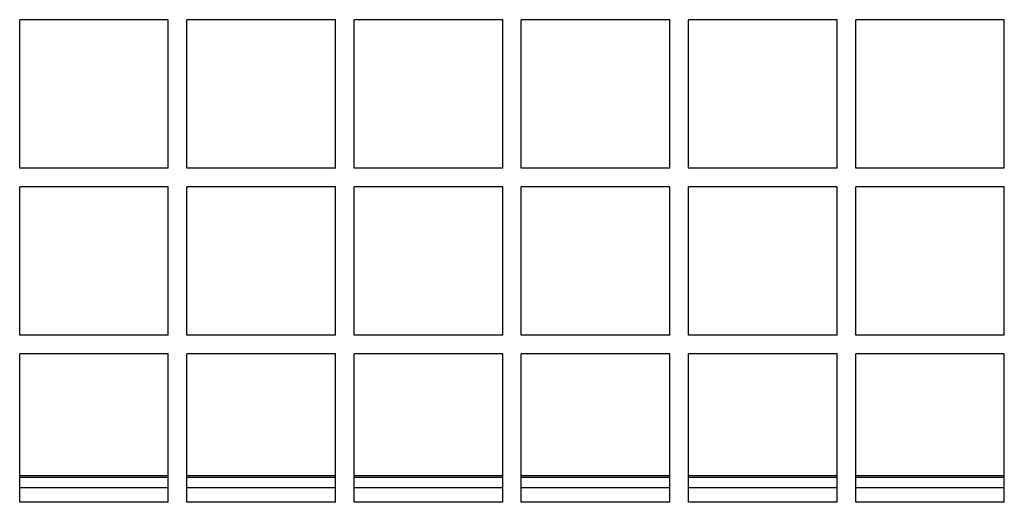
# Model space of a CAD drawing. Extents: x -1977 to 6298, y -2172 to 3305.
# Drawn here: x 1244 to 1509, y -446 to -316 of the extents above; entities that cross this region are included whole.
import ezdxf

# ---------------------------------------------------------------- set-up
doc = ezdxf.new("R2010")
doc.units = 0
doc.header["$MEASUREMENT"] = 0
doc.layers.get('0').update_dxf_attribs({"linetype": 'CONTINUOUS'})

msp = doc.modelspace()

# ---------------------------------------------------------------- linework, layer by layer
at = {"color": 7}
for p, q in [((1284.487305, -316.079468), (1244.487305, -316.079468)), ((1244.487305, -356.079468), (1244.487305, -316.079468)), ((1284.487305, -356.079468), (1284.487305, -316.079468)), ((1329.487305, -316.079468), (1289.487305, -316.079468)), ((1289.487305, -356.079468), (1289.487305, -316.079468)), ((1329.487305, -356.079468), (1329.487305, -316.079468)), ((1374.487305, -316.079468), (1334.487305, -316.079468)), ((1334.487305, -356.079468), (1334.487305, -316.079468)), ((1374.487305, -356.079468), (1374.487305, -316.079468)), ((1419.487305, -316.079468), (1379.487305, -316.079468)), ((1379.487305, -356.079468), (1379.487305, -316.079468)), ((1419.487305, -356.079468), (1419.487305, -316.079468)), ((1464.487305, -316.079468), (1424.487305, -316.079468)), ((1424.487305, -356.079468), (1424.487305, -316.079468)), ((1464.487305, -356.079468), (1464.487305, -316.079468)), ((1509.487305, -316.079468), (1469.487305, -316.079468)), ((1469.487305, -356.079468), (1469.487305, -316.079468)), ((1509.487305, -356.079468), (1509.487305, -316.079468)), ((1284.487305, -356.079468), (1244.487305, -356.079468)), ((1329.487305, -356.079468), (1289.487305, -356.079468)), ((1374.487305, -356.079468), (1334.487305, -356.079468)), ((1419.487305, -356.079468), (1379.487305, -356.079468)), ((1464.487305, -356.079468), (1424.487305, -356.079468)), ((1509.487305, -356.079468), (1469.487305, -356.079468)), ((1284.487305, -361.079468), (1244.487305, -361.079468)), ((1244.487305, -401.079468), (1244.487305, -361.079468)), ((1284.487305, -401.079468), (1284.487305, -361.079468)), ((1329.487305, -361.079468), (1289.487305, -361.079468)), ((1289.487305, -401.079468), (1289.487305, -361.079468)), ((1329.487305, -401.079468), (1329.487305, -361.079468)), ((1374.487305, -361.079468), (1334.487305, -361.079468)), ((1334.487305, -401.079468), (1334.487305, -361.079468)), ((1374.487305, -401.079468), (1374.487305, -361.079468)), ((1419.487305, -361.079468), (1379.487305, -361.079468)), ((1379.487305, -401.079468), (1379.487305, -361.079468)), ((1419.487305, -401.079468), (1419.487305, -361.079468)), ((1464.487305, -361.079468), (1424.487305, -361.079468)), ((1424.487305, -401.079468), (1424.487305, -361.079468)), ((1464.487305, -401.079468), (1464.487305, -361.079468)), ((1509.487305, -361.079468), (1469.487305, -361.079468)), ((1469.487305, -401.079468), (1469.487305, -361.079468)), ((1509.487305, -401.079468), (1509.487305, -361.079468)), ((1284.487305, -401.079468), (1244.487305, -401.079468)), ((1329.487305, -401.079468), (1289.487305, -401.079468)), ((1374.487305, -401.079468), (1334.487305, -401.079468)), ((1419.487305, -401.079468), (1379.487305, -401.079468)), ((1464.487305, -401.079468), (1424.487305, -401.079468)), ((1509.487305, -401.079468), (1469.487305, -401.079468)), ((1284.487305, -406.079468), (1244.487305, -406.079468)), ((1244.487305, -446.079468), (1244.487305, -406.079468)), ((1284.487305, -446.079468), (1284.487305, -406.079468)), ((1329.487305, -406.079468), (1289.487305, -406.079468)), ((1289.487305, -446.079468), (1289.487305, -406.079468)), ((1329.487305, -446.079468), (1329.487305, -406.079468)), ((1374.487305, -406.079468), (1334.487305, -406.079468)), ((1334.487305, -446.079468), (1334.487305, -406.079468)), ((1374.487305, -446.079468), (1374.487305, -406.079468)), ((1419.487305, -406.079468), (1379.487305, -406.079468)), ((1379.487305, -446.079468), (1379.487305, -406.079468)), ((1419.487305, -446.079468), (1419.487305, -406.079468)), ((1464.487305, -406.079468), (1424.487305, -406.079468)), ((1424.487305, -446.079468), (1424.487305, -406.079468)), ((1464.487305, -446.079468), (1464.487305, -406.079468)), ((1509.487305, -406.079468), (1469.487305, -406.079468)), ((1469.487305, -446.079468), (1469.487305, -406.079468)), ((1509.487305, -446.079468), (1509.487305, -406.079468)), ((1244.487183, -438.87146), (1284.487183, -438.87146)), ((1244.487305, -439.329468), (1284.487305, -439.329468)), ((1289.487183, -438.87146), (1329.487183, -438.87146)), ((1289.487305, -439.329468), (1329.487305, -439.329468)), ((1334.487183, -438.87146), (1374.487183, -438.87146)), ((1334.487305, -439.329468), (1374.487305, -439.329468)), ((1379.487183, -438.87146), (1419.487183, -438.87146)), ((1379.487305, -439.329468), (1419.487305, -439.329468)), ((1424.487183, -438.87146), (1464.487183, -438.87146)), ((1424.487305, -439.329468), (1464.487305, -439.329468)), ((1469.487183, -438.87146), (1509.487183, -438.87146)), ((1469.487305, -439.329468), (1509.487305, -439.329468)), ((1244.487305, -442.079468), (1284.487305, -442.079468)), ((1289.487305, -442.079468), (1329.487305, -442.079468)), ((1334.487305, -442.079468), (1374.487305, -442.079468)), ((1379.487305, -442.079468), (1419.487305, -442.079468)), ((1424.487305, -442.079468), (1464.487305, -442.079468)), ((1469.487305, -442.079468), (1509.487305, -442.079468)), ((1284.487305, -446.079468), (1244.487305, -446.079468)), ((1329.487305, -446.079468), (1289.487305, -446.079468)), ((1374.487305, -446.079468), (1334.487305, -446.079468)), ((1419.487305, -446.079468), (1379.487305, -446.079468)), ((1464.487305, -446.079468), (1424.487305, -446.079468)), ((1509.487305, -446.079468), (1469.487305, -446.079468))]:
    msp.add_line(p, q, dxfattribs=at)

doc.saveas('drawing.dxf')
